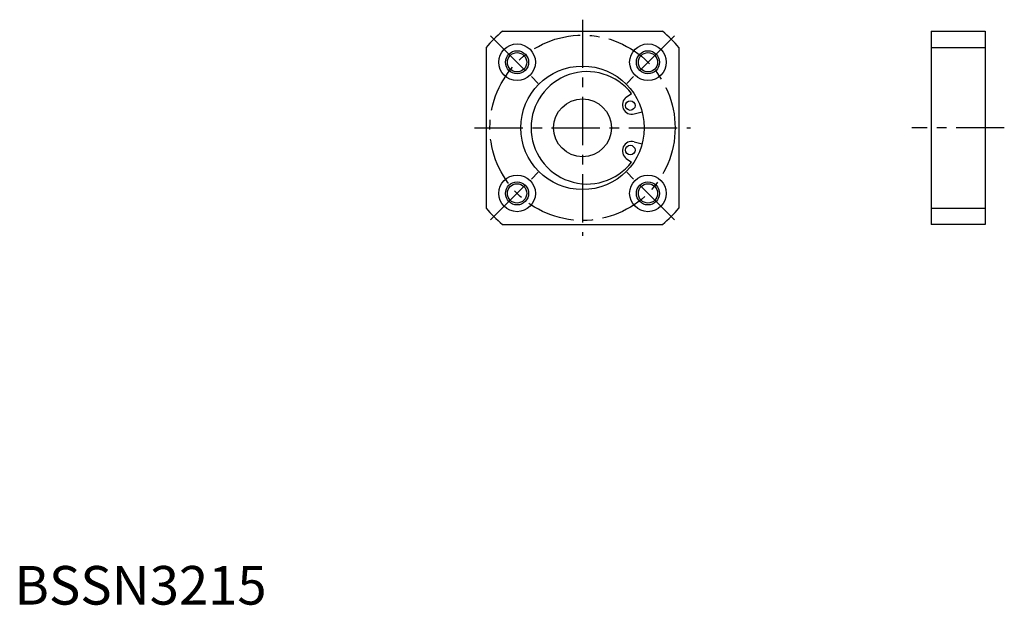
# Model space of a CAD drawing. Extents: x 1 to 257, y 0 to 151.
import ezdxf

# ---------------------------------------------------------------- set-up
doc = ezdxf.new("R2010")
doc.units = 0
doc.header["$LTSCALE"] = 10
doc.header["$MEASUREMENT"] = 0
doc.linetypes.add('CENTER', pattern=[2, 1.25, -0.25, 0.25, -0.25])
doc.layers.get('0').update_dxf_attribs({"linetype": 'CONTINUOUS'})
doc.layers.add('1', color=1, linetype='CENTER')
doc.layers.add('3', color=3, linetype='CONTINUOUS')
doc.styles.add('Standard1', font='ARIAL.TTF')

msp = doc.modelspace()

# ---------------------------------------------------------------- linework, layer by layer
for p, q in [((126.51074, 148.47617), (168.04386, 148.47617)), ((237.616251, 148.47617), (237.616251, 98.47617)), ((237.616251, 148.47617), (251.616251, 148.47617)), ((251.616251, 148.47617), (251.616251, 98.47617)), ((122.2773, 144.24273), (122.2773, 102.70961)), ((172.2773, 144.24273), (172.2773, 102.70961)), ((237.616251, 144.24273), (251.616251, 144.24273)), ((158.631217, 131.426268), (159.987831, 132.37618)), ((160.665586, 127.06355), (162.732113, 127.617275)), ((160.665586, 119.88879), (162.732113, 119.335065)), ((158.631217, 115.526072), (159.987831, 114.57616)), ((237.616251, 102.70961), (251.616251, 102.70961)), ((126.51074, 98.47617), (168.04386, 98.47617)), ((251.616251, 98.47617), (237.616251, 98.47617))]:
    msp.add_line(p, q)
for centre, radius in [((130.306737, 140.446733), 4.75), ((130.306737, 140.446733), 2.5), ((164.247863, 140.446733), 4.75), ((164.247863, 140.446733), 2.5), ((147.2773, 123.47617), 16), ((147.2773, 123.47617), 7.5), ((159.648401, 129.244909), 1.25), ((159.648401, 117.707431), 1.25), ((130.306737, 106.505607), 4.75), ((164.247863, 106.505607), 4.75), ((130.306737, 106.505607), 2.5), ((164.247863, 106.505607), 2.5)]:
    msp.add_circle(centre, radius)
for centre, radius, start, end in [((147.2773, 123.47617), 32.5, 129.715137, 140.284863), ((147.2773, 123.47617), 32.5, 39.715137, 50.284863), ((148.4773, 123.47617), 14.55, 37.711404, 322.288596), ((160.054652, 129.434347), 2.448248, 125.549749, 284.450251), ((160.054652, 117.517993), 2.448248, 75.549749, 234.450251), ((147.2773, 123.47617), 32.5, 219.715137, 230.284863), ((147.2773, 123.47617), 32.5, 309.715137, 320.284863)]:
    msp.add_arc(centre, radius, start, end)
at = {"layer": '1'}
for p, q in [((147.2773, 151.47617), (147.2773, 95.47617)), ((123.412446, 147.341024), (137.201028, 133.552442)), ((171.142154, 147.341024), (157.353572, 133.552442)), ((119.2773, 123.47617), (175.2773, 123.47617)), ((256.616251, 123.47617), (232.616251, 123.47617)), ((123.412446, 99.611316), (137.201028, 113.399898)), ((171.142154, 99.611316), (157.353572, 113.399898))]:
    msp.add_line(p, q, dxfattribs=at)
msp.add_circle((147.2773, 123.47617), 24, dxfattribs=at)
at = {"layer": '3'}
for centre in [(130.306737, 140.446733), (164.247863, 140.446733), (130.306737, 106.505607), (164.247863, 106.505607)]:
    msp.add_circle(centre, 3, dxfattribs=at)

# ---------------------------------------------------------------- texts
at = {"color": 3, "style": 'Standard1'}
msp.add_text('BSSN3215', height=10, dxfattribs=at).set_placement((0, 0))

doc.saveas('drawing.dxf')
